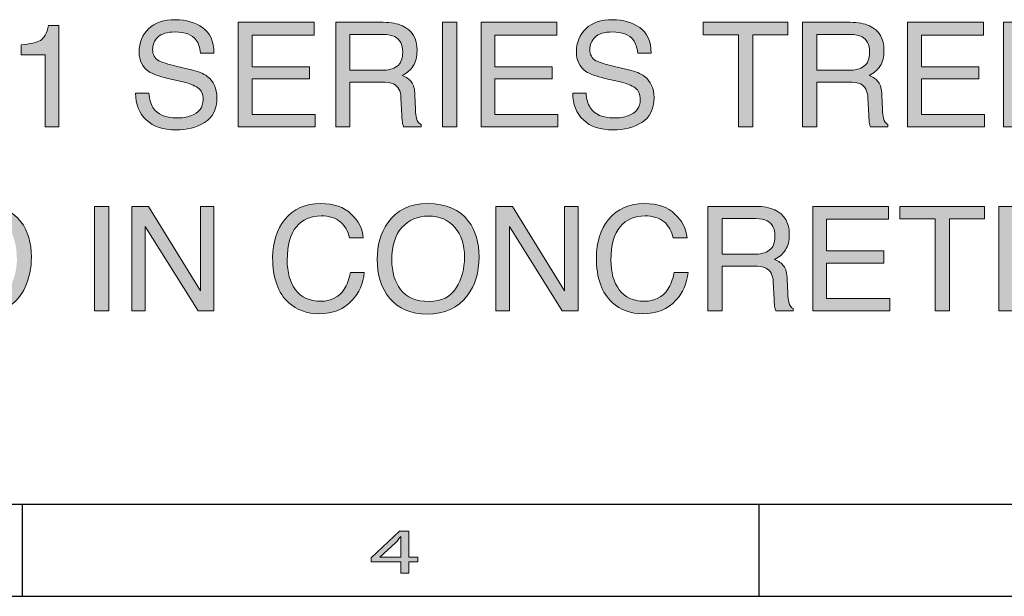
# Model space of a CAD drawing. Units: inches. Extents: x 0 to 11, y 0.2 to 8.3.
# Drawn here: x 5.5 to 7.3, y 0.2 to 1.2 of the extents above; entities that cross this region are included whole.
import ezdxf

# ---------------------------------------------------------------- set-up
doc = ezdxf.new("R2010")
doc.units = ezdxf.units.IN
doc.header["$MEASUREMENT"] = 0

# ---------------------------------------------------------------- blocks, each defined once
blk = doc.blocks.new('block 67')
h = blk.add_hatch(color=7)
h.dxf.hatch_style = 2
h.paths.add_polyline_path([(6.2311, 0.2515), (6.2311, 0.2721), (6.1783, 0.2721), (6.1783, 0.2789), (6.229, 0.3272), (6.2456, 0.3272), (6.2456, 0.2802), (6.2616, 0.2802), (6.2616, 0.2721), (6.2456, 0.2721), (6.2456, 0.2515)])
edge = h.paths.add_edge_path()
edge.add_spline(control_points=[(6.2311, 0.2802), (6.2311, 0.2802), (6.2311, 0.3054), (6.2311, 0.3054), (6.2311, 0.3094), (6.2313, 0.3134), (6.2316, 0.3173), (6.2316, 0.3173), (6.2311, 0.3173), (6.2311, 0.3173), (6.2276, 0.3129), (6.2248, 0.3096), (6.2217, 0.3061), (6.2217, 0.3061), (6.1939, 0.2804), (6.1939, 0.2804), (6.1939, 0.2804), (6.1939, 0.2802), (6.1939, 0.2802), (6.1939, 0.2802), (6.2311, 0.2802), (6.2311, 0.2802)], knot_values=[0, 0, 0, 0, 1, 1, 1, 2, 2, 2, 3, 3, 3, 4, 4, 4, 5, 5, 5, 6, 6, 6, 7, 7, 7, 7], degree=3, periodic=1)
at = {"lineweight": 0}
blk.add_lwpolyline([(6.2311, 0.2515), (6.2311, 0.2721), (6.1783, 0.2721), (6.1783, 0.2789), (6.229, 0.3272), (6.2456, 0.3272), (6.2456, 0.2802), (6.2616, 0.2802), (6.2616, 0.2721), (6.2456, 0.2721), (6.2456, 0.2515), (6.2311, 0.2515)], dxfattribs=at)
blk.add_open_spline([(6.2311, 0.2802), (6.2311, 0.2802), (6.2311, 0.3054), (6.2311, 0.3054), (6.2311, 0.3094), (6.2313, 0.3134), (6.2316, 0.3173), (6.2316, 0.3173), (6.2311, 0.3173), (6.2311, 0.3173), (6.2276, 0.3129), (6.2248, 0.3096), (6.2217, 0.3061), (6.2217, 0.3061), (6.1939, 0.2804), (6.1939, 0.2804), (6.1939, 0.2804), (6.1939, 0.2802), (6.1939, 0.2802), (6.1939, 0.2802), (6.2311, 0.2802), (6.2311, 0.2802)], degree=3, knots=[0, 0, 0, 0, 1, 1, 1, 2, 2, 2, 3, 3, 3, 4, 4, 4, 5, 5, 5, 6, 6, 6, 7, 7, 7, 7], dxfattribs=at)
blk = doc.blocks.new('block 77')
h = blk.add_hatch(color=7)
h.dxf.hatch_style = 2
edge = h.paths.add_edge_path()
edge.add_spline(control_points=[(5.7798, 1.1118), (5.7804, 1.1012), (5.7828, 1.0925), (5.787, 1.0859), (5.7951, 1.0735), (5.8094, 1.0673), (5.8299, 1.0673), (5.8391, 1.0673), (5.8474, 1.0686), (5.855, 1.0714), (5.8695, 1.0766), (5.8768, 1.0861), (5.8768, 1.0997), (5.8768, 1.1099), (5.8737, 1.1171), (5.8676, 1.1215), (5.8613, 1.1257), (5.8515, 1.1294), (5.8382, 1.1326), (5.8382, 1.1326), (5.8136, 1.1383), (5.8136, 1.1383), (5.7975, 1.142), (5.7861, 1.1462), (5.7795, 1.1507), (5.7679, 1.1585), (5.7622, 1.1702), (5.7622, 1.1858), (5.7622, 1.2026), (5.7678, 1.2164), (5.7792, 1.2272), (5.7905, 1.238), (5.8066, 1.2434), (5.8273, 1.2434), (5.8464, 1.2434), (5.8627, 1.2386), (5.876, 1.2292), (5.8894, 1.2197), (5.8961, 1.2045), (5.8961, 1.1837), (5.8961, 1.1837), (5.8722, 1.1837), (5.8722, 1.1837), (5.871, 1.1937), (5.8684, 1.2014), (5.8644, 1.2068), (5.857, 1.2166), (5.8444, 1.2215), (5.8266, 1.2215), (5.8123, 1.2215), (5.802, 1.2183), (5.7957, 1.212), (5.7894, 1.2057), (5.7863, 1.1984), (5.7863, 1.1901), (5.7863, 1.1809), (5.79, 1.1742), (5.7974, 1.1699), (5.8023, 1.1672), (5.8133, 1.1638), (5.8304, 1.1597), (5.8304, 1.1597), (5.8558, 1.1537), (5.8558, 1.1537), (5.8681, 1.1509), (5.8776, 1.1469), (5.8843, 1.1419), (5.8958, 1.1331), (5.9016, 1.1204), (5.9016, 1.1037), (5.9016, 1.083), (5.8942, 1.0682), (5.8795, 1.0592), (5.8648, 1.0503), (5.8477, 1.0459), (5.8282, 1.0459), (5.8055, 1.0459), (5.7877, 1.0518), (5.7748, 1.0637), (5.762, 1.0755), (5.7557, 1.0916), (5.7559, 1.1118), (5.7559, 1.1118), (5.7798, 1.1118), (5.7798, 1.1118)], knot_values=[0, 0, 0, 0, 1, 1, 1, 2, 2, 2, 3, 3, 3, 4, 4, 4, 5, 5, 5, 6, 6, 6, 7, 7, 7, 8, 8, 8, 9, 9, 9, 10, 10, 10, 11, 11, 11, 12, 12, 12, 13, 13, 13, 14, 14, 14, 15, 15, 15, 16, 16, 16, 17, 17, 17, 18, 18, 18, 19, 19, 19, 20, 20, 20, 21, 21, 21, 22, 22, 22, 23, 23, 23, 24, 24, 24, 25, 25, 25, 26, 26, 26, 27, 27, 27, 28, 28, 28, 28], degree=3, periodic=1)
h = blk.add_hatch(color=7)
h.dxf.hatch_style = 2
h.paths.add_polyline_path([(5.9398, 1.2387), (6.0758, 1.2387), (6.0758, 1.2157), (5.9646, 1.2157), (5.9646, 1.1588), (6.0673, 1.1588), (6.0673, 1.1372), (5.9646, 1.1372), (5.9646, 1.0736), (6.0777, 1.0736), (6.0777, 1.0513), (5.9398, 1.0513)])
h = blk.add_hatch(color=7)
h.dxf.hatch_style = 2
edge = h.paths.add_edge_path()
edge.add_spline(control_points=[(6.1147, 1.2387), (6.1147, 1.2387), (6.1998, 1.2387), (6.1998, 1.2387), (6.2138, 1.2387), (6.2254, 1.2366), (6.2345, 1.2324), (6.2518, 1.2244), (6.2604, 1.2097), (6.2604, 1.1882), (6.2604, 1.1769), (6.2581, 1.1678), (6.2535, 1.1606), (6.2488, 1.1535), (6.2424, 1.1477), (6.234, 1.1434), (6.2413, 1.1404), (6.2468, 1.1365), (6.2505, 1.1317), (6.2542, 1.1268), (6.2563, 1.119), (6.2567, 1.1081), (6.2567, 1.1081), (6.2576, 1.083), (6.2576, 1.083), (6.2579, 1.0758), (6.2585, 1.0705), (6.2594, 1.067), (6.2609, 1.0611), (6.2636, 1.0573), (6.2676, 1.0555), (6.2676, 1.0555), (6.2676, 1.0513), (6.2676, 1.0513), (6.2676, 1.0513), (6.2364, 1.0513), (6.2364, 1.0513), (6.2356, 1.053), (6.2349, 1.055), (6.2344, 1.0576), (6.2339, 1.0601), (6.2335, 1.0651), (6.2331, 1.0724), (6.2331, 1.0724), (6.2316, 1.1036), (6.2316, 1.1036), (6.231, 1.1159), (6.2266, 1.1241), (6.2183, 1.1282), (6.2136, 1.1305), (6.2062, 1.1317), (6.1962, 1.1317), (6.1962, 1.1317), (6.14, 1.1317), (6.14, 1.1317), (6.14, 1.1317), (6.14, 1.0513), (6.14, 1.0513), (6.14, 1.0513), (6.1147, 1.0513), (6.1147, 1.0513), (6.1147, 1.0513), (6.1147, 1.2387), (6.1147, 1.2387)], knot_values=[0, 0, 0, 0, 1, 1, 1, 2, 2, 2, 3, 3, 3, 4, 4, 4, 5, 5, 5, 6, 6, 6, 7, 7, 7, 8, 8, 8, 9, 9, 9, 10, 10, 10, 11, 11, 11, 12, 12, 12, 13, 13, 13, 14, 14, 14, 15, 15, 15, 16, 16, 16, 17, 17, 17, 18, 18, 18, 19, 19, 19, 20, 20, 20, 21, 21, 21, 21], degree=3, periodic=1)
edge = h.paths.add_edge_path()
edge.add_spline(control_points=[(6.1971, 1.1528), (6.2087, 1.1528), (6.2178, 1.1552), (6.2246, 1.16), (6.2313, 1.1648), (6.2347, 1.1733), (6.2347, 1.1858), (6.2347, 1.1991), (6.23, 1.2082), (6.2205, 1.213), (6.2155, 1.2156), (6.2087, 1.2169), (6.2003, 1.2169), (6.2003, 1.2169), (6.14, 1.2169), (6.14, 1.2169), (6.14, 1.2169), (6.14, 1.1528), (6.14, 1.1528), (6.14, 1.1528), (6.1971, 1.1528), (6.1971, 1.1528)], knot_values=[0, 0, 0, 0, 1, 1, 1, 2, 2, 2, 3, 3, 3, 4, 4, 4, 5, 5, 5, 6, 6, 6, 7, 7, 7, 7], degree=3, periodic=1)
h = blk.add_hatch(color=7)
h.dxf.hatch_style = 2
h.paths.add_polyline_path([(6.3059, 1.2387), (6.3316, 1.2387), (6.3316, 1.0513), (6.3059, 1.0513)])
h = blk.add_hatch(color=7)
h.dxf.hatch_style = 2
h.paths.add_polyline_path([(6.3752, 1.2387), (6.5111, 1.2387), (6.5111, 1.2157), (6.3999, 1.2157), (6.3999, 1.1588), (6.5027, 1.1588), (6.5027, 1.1372), (6.3999, 1.1372), (6.3999, 1.0736), (6.513, 1.0736), (6.513, 1.0513), (6.3752, 1.0513)])
h = blk.add_hatch(color=7)
h.dxf.hatch_style = 2
edge = h.paths.add_edge_path()
edge.add_spline(control_points=[(6.5636, 1.1118), (6.5641, 1.1012), (6.5665, 1.0925), (6.5708, 1.0859), (6.5789, 1.0735), (6.5932, 1.0673), (6.6137, 1.0673), (6.6228, 1.0673), (6.6312, 1.0686), (6.6387, 1.0714), (6.6533, 1.0766), (6.6606, 1.0861), (6.6606, 1.0997), (6.6606, 1.1099), (6.6575, 1.1171), (6.6513, 1.1215), (6.6451, 1.1257), (6.6353, 1.1294), (6.6219, 1.1326), (6.6219, 1.1326), (6.5973, 1.1383), (6.5973, 1.1383), (6.5813, 1.142), (6.5699, 1.1462), (6.5632, 1.1507), (6.5517, 1.1585), (6.546, 1.1702), (6.546, 1.1858), (6.546, 1.2026), (6.5516, 1.2164), (6.563, 1.2272), (6.5743, 1.238), (6.5903, 1.2434), (6.6111, 1.2434), (6.6302, 1.2434), (6.6465, 1.2386), (6.6598, 1.2292), (6.6732, 1.2197), (6.6799, 1.2045), (6.6799, 1.1837), (6.6799, 1.1837), (6.656, 1.1837), (6.656, 1.1837), (6.6548, 1.1937), (6.6522, 1.2014), (6.6482, 1.2068), (6.6408, 1.2166), (6.6282, 1.2215), (6.6104, 1.2215), (6.5961, 1.2215), (6.5857, 1.2183), (6.5795, 1.212), (6.5732, 1.2057), (6.5701, 1.1984), (6.5701, 1.1901), (6.5701, 1.1809), (6.5738, 1.1742), (6.5812, 1.1699), (6.586, 1.1672), (6.597, 1.1638), (6.6142, 1.1597), (6.6142, 1.1597), (6.6396, 1.1537), (6.6396, 1.1537), (6.6519, 1.1509), (6.6614, 1.1469), (6.6681, 1.1419), (6.6796, 1.1331), (6.6853, 1.1204), (6.6853, 1.1037), (6.6853, 1.083), (6.678, 1.0682), (6.6633, 1.0592), (6.6485, 1.0503), (6.6315, 1.0459), (6.612, 1.0459), (6.5892, 1.0459), (6.5715, 1.0518), (6.5586, 1.0637), (6.5457, 1.0755), (6.5394, 1.0916), (6.5397, 1.1118), (6.5397, 1.1118), (6.5636, 1.1118), (6.5636, 1.1118)], knot_values=[0, 0, 0, 0, 1, 1, 1, 2, 2, 2, 3, 3, 3, 4, 4, 4, 5, 5, 5, 6, 6, 6, 7, 7, 7, 8, 8, 8, 9, 9, 9, 10, 10, 10, 11, 11, 11, 12, 12, 12, 13, 13, 13, 14, 14, 14, 15, 15, 15, 16, 16, 16, 17, 17, 17, 18, 18, 18, 19, 19, 19, 20, 20, 20, 21, 21, 21, 22, 22, 22, 23, 23, 23, 24, 24, 24, 25, 25, 25, 26, 26, 26, 27, 27, 27, 28, 28, 28, 28], degree=3, periodic=1)
h = blk.add_hatch(color=7)
h.dxf.hatch_style = 2
h.paths.add_polyline_path([(6.9253, 1.2387), (6.9253, 1.2164), (6.8622, 1.2164), (6.8622, 1.0513), (6.8366, 1.0513), (6.8366, 1.2164), (6.7735, 1.2164), (6.7735, 1.2387)])
h = blk.add_hatch(color=7)
h.dxf.hatch_style = 2
edge = h.paths.add_edge_path()
edge.add_spline(control_points=[(6.9517, 1.2387), (6.9517, 1.2387), (7.0369, 1.2387), (7.0369, 1.2387), (7.0509, 1.2387), (7.0625, 1.2366), (7.0716, 1.2324), (7.0889, 1.2244), (7.0975, 1.2097), (7.0975, 1.1882), (7.0975, 1.1769), (7.0952, 1.1678), (7.0906, 1.1606), (7.0859, 1.1535), (7.0794, 1.1477), (7.0711, 1.1434), (7.0784, 1.1404), (7.0839, 1.1365), (7.0876, 1.1317), (7.0913, 1.1268), (7.0934, 1.119), (7.0938, 1.1081), (7.0938, 1.1081), (7.0947, 1.083), (7.0947, 1.083), (7.095, 1.0758), (7.0956, 1.0705), (7.0965, 1.067), (7.098, 1.0611), (7.1007, 1.0573), (7.1047, 1.0555), (7.1047, 1.0555), (7.1047, 1.0513), (7.1047, 1.0513), (7.1047, 1.0513), (7.0735, 1.0513), (7.0735, 1.0513), (7.0727, 1.053), (7.072, 1.055), (7.0715, 1.0576), (7.071, 1.0601), (7.0706, 1.0651), (7.0702, 1.0724), (7.0702, 1.0724), (7.0687, 1.1036), (7.0687, 1.1036), (7.0681, 1.1159), (7.0637, 1.1241), (7.0554, 1.1282), (7.0507, 1.1305), (7.0433, 1.1317), (7.0333, 1.1317), (7.0333, 1.1317), (6.9771, 1.1317), (6.9771, 1.1317), (6.9771, 1.1317), (6.9771, 1.0513), (6.9771, 1.0513), (6.9771, 1.0513), (6.9517, 1.0513), (6.9517, 1.0513), (6.9517, 1.0513), (6.9517, 1.2387), (6.9517, 1.2387)], knot_values=[0, 0, 0, 0, 1, 1, 1, 2, 2, 2, 3, 3, 3, 4, 4, 4, 5, 5, 5, 6, 6, 6, 7, 7, 7, 8, 8, 8, 9, 9, 9, 10, 10, 10, 11, 11, 11, 12, 12, 12, 13, 13, 13, 14, 14, 14, 15, 15, 15, 16, 16, 16, 17, 17, 17, 18, 18, 18, 19, 19, 19, 20, 20, 20, 21, 21, 21, 21], degree=3, periodic=1)
edge = h.paths.add_edge_path()
edge.add_spline(control_points=[(7.0342, 1.1528), (7.0457, 1.1528), (7.0549, 1.1552), (7.0616, 1.16), (7.0684, 1.1648), (7.0718, 1.1733), (7.0718, 1.1858), (7.0718, 1.1991), (7.067, 1.2082), (7.0576, 1.213), (7.0526, 1.2156), (7.0458, 1.2169), (7.0374, 1.2169), (7.0374, 1.2169), (6.9771, 1.2169), (6.9771, 1.2169), (6.9771, 1.2169), (6.9771, 1.1528), (6.9771, 1.1528), (6.9771, 1.1528), (7.0342, 1.1528), (7.0342, 1.1528)], knot_values=[0, 0, 0, 0, 1, 1, 1, 2, 2, 2, 3, 3, 3, 4, 4, 4, 5, 5, 5, 6, 6, 6, 7, 7, 7, 7], degree=3, periodic=1)
h = blk.add_hatch(color=7)
h.dxf.hatch_style = 2
h.paths.add_polyline_path([(7.1397, 1.2387), (7.2757, 1.2387), (7.2757, 1.2157), (7.1645, 1.2157), (7.1645, 1.1588), (7.2673, 1.1588), (7.2673, 1.1372), (7.1645, 1.1372), (7.1645, 1.0736), (7.2776, 1.0736), (7.2776, 1.0513), (7.1397, 1.0513)])
h = blk.add_hatch(color=7)
h.dxf.hatch_style = 2
h.paths.add_polyline_path([(7.3115, 1.2387), (7.3414, 1.2387), (7.4348, 1.0873), (7.4348, 1.2387), (7.4591, 1.2387), (7.4591, 1.0513), (7.4305, 1.0513), (7.3357, 1.2025), (7.3357, 1.0513), (7.3115, 1.0513)])
h = blk.add_hatch(color=7)
h.dxf.hatch_style = 2
edge = h.paths.add_edge_path()
edge.add_spline(control_points=[(5.5505, 1.1807), (5.5505, 1.1807), (5.5505, 1.1982), (5.5505, 1.1982), (5.5671, 1.1999), (5.5786, 1.2026), (5.5852, 1.2064), (5.5917, 1.2101), (5.5966, 1.2191), (5.5998, 1.2332), (5.5998, 1.2332), (5.6179, 1.2332), (5.6179, 1.2332), (5.6179, 1.2332), (5.6179, 1.0513), (5.6179, 1.0513), (5.6179, 1.0513), (5.5935, 1.0513), (5.5935, 1.0513), (5.5935, 1.0513), (5.5935, 1.1807), (5.5935, 1.1807), (5.5935, 1.1807), (5.5505, 1.1807), (5.5505, 1.1807)], knot_values=[0, 0, 0, 0, 1, 1, 1, 2, 2, 2, 3, 3, 3, 4, 4, 4, 5, 5, 5, 6, 6, 6, 7, 7, 7, 8, 8, 8, 8], degree=3, periodic=1)
at = {"lineweight": 0}
for points in [[(5.9398, 1.2387), (6.0758, 1.2387), (6.0758, 1.2157), (5.9646, 1.2157), (5.9646, 1.1588), (6.0673, 1.1588), (6.0673, 1.1372), (5.9646, 1.1372), (5.9646, 1.0736), (6.0777, 1.0736), (6.0777, 1.0513), (5.9398, 1.0513), (5.9398, 1.2387)], [(6.3059, 1.2387), (6.3316, 1.2387), (6.3316, 1.0513), (6.3059, 1.0513), (6.3059, 1.2387)], [(6.3752, 1.2387), (6.5111, 1.2387), (6.5111, 1.2157), (6.3999, 1.2157), (6.3999, 1.1588), (6.5027, 1.1588), (6.5027, 1.1372), (6.3999, 1.1372), (6.3999, 1.0736), (6.513, 1.0736), (6.513, 1.0513), (6.3752, 1.0513), (6.3752, 1.2387)], [(6.9253, 1.2387), (6.9253, 1.2164), (6.8622, 1.2164), (6.8622, 1.0513), (6.8366, 1.0513), (6.8366, 1.2164), (6.7735, 1.2164), (6.7735, 1.2387), (6.9253, 1.2387)], [(7.1397, 1.2387), (7.2757, 1.2387), (7.2757, 1.2157), (7.1645, 1.2157), (7.1645, 1.1588), (7.2673, 1.1588), (7.2673, 1.1372), (7.1645, 1.1372), (7.1645, 1.0736), (7.2776, 1.0736), (7.2776, 1.0513), (7.1397, 1.0513), (7.1397, 1.2387)], [(7.3115, 1.2387), (7.3414, 1.2387), (7.4348, 1.0873), (7.4348, 1.2387), (7.4591, 1.2387), (7.4591, 1.0513), (7.4305, 1.0513), (7.3357, 1.2025), (7.3357, 1.0513), (7.3115, 1.0513), (7.3115, 1.2387)]]:
    blk.add_lwpolyline(points, dxfattribs=at)
for points, knots in [([(5.7798, 1.1118), (5.7804, 1.1012), (5.7828, 1.0925), (5.787, 1.0859), (5.7951, 1.0735), (5.8094, 1.0673), (5.8299, 1.0673), (5.8391, 1.0673), (5.8474, 1.0686), (5.855, 1.0714), (5.8695, 1.0766), (5.8768, 1.0861), (5.8768, 1.0997), (5.8768, 1.1099), (5.8737, 1.1171), (5.8676, 1.1215), (5.8613, 1.1257), (5.8515, 1.1294), (5.8382, 1.1326), (5.8382, 1.1326), (5.8136, 1.1383), (5.8136, 1.1383), (5.7975, 1.142), (5.7861, 1.1462), (5.7795, 1.1507), (5.7679, 1.1585), (5.7622, 1.1702), (5.7622, 1.1858), (5.7622, 1.2026), (5.7678, 1.2164), (5.7792, 1.2272), (5.7905, 1.238), (5.8066, 1.2434), (5.8273, 1.2434), (5.8464, 1.2434), (5.8627, 1.2386), (5.876, 1.2292), (5.8894, 1.2197), (5.8961, 1.2045), (5.8961, 1.1837), (5.8961, 1.1837), (5.8722, 1.1837), (5.8722, 1.1837), (5.871, 1.1937), (5.8684, 1.2014), (5.8644, 1.2068), (5.857, 1.2166), (5.8444, 1.2215), (5.8266, 1.2215), (5.8123, 1.2215), (5.802, 1.2183), (5.7957, 1.212), (5.7894, 1.2057), (5.7863, 1.1984), (5.7863, 1.1901), (5.7863, 1.1809), (5.79, 1.1742), (5.7974, 1.1699), (5.8023, 1.1672), (5.8133, 1.1638), (5.8304, 1.1597), (5.8304, 1.1597), (5.8558, 1.1537), (5.8558, 1.1537), (5.8681, 1.1509), (5.8776, 1.1469), (5.8843, 1.1419), (5.8958, 1.1331), (5.9016, 1.1204), (5.9016, 1.1037), (5.9016, 1.083), (5.8942, 1.0682), (5.8795, 1.0592), (5.8648, 1.0503), (5.8477, 1.0459), (5.8282, 1.0459), (5.8055, 1.0459), (5.7877, 1.0518), (5.7748, 1.0637), (5.762, 1.0755), (5.7557, 1.0916), (5.7559, 1.1118), (5.7559, 1.1118), (5.7798, 1.1118), (5.7798, 1.1118)], [0, 0, 0, 0, 1, 1, 1, 2, 2, 2, 3, 3, 3, 4, 4, 4, 5, 5, 5, 6, 6, 6, 7, 7, 7, 8, 8, 8, 9, 9, 9, 10, 10, 10, 11, 11, 11, 12, 12, 12, 13, 13, 13, 14, 14, 14, 15, 15, 15, 16, 16, 16, 17, 17, 17, 18, 18, 18, 19, 19, 19, 20, 20, 20, 21, 21, 21, 22, 22, 22, 23, 23, 23, 24, 24, 24, 25, 25, 25, 26, 26, 26, 27, 27, 27, 28, 28, 28, 28]), ([(6.1147, 1.2387), (6.1147, 1.2387), (6.1998, 1.2387), (6.1998, 1.2387), (6.2138, 1.2387), (6.2254, 1.2366), (6.2345, 1.2324), (6.2518, 1.2244), (6.2604, 1.2097), (6.2604, 1.1882), (6.2604, 1.1769), (6.2581, 1.1678), (6.2535, 1.1606), (6.2488, 1.1535), (6.2424, 1.1477), (6.234, 1.1434), (6.2413, 1.1404), (6.2468, 1.1365), (6.2505, 1.1317), (6.2542, 1.1268), (6.2563, 1.119), (6.2567, 1.1081), (6.2567, 1.1081), (6.2576, 1.083), (6.2576, 1.083), (6.2579, 1.0758), (6.2585, 1.0705), (6.2594, 1.067), (6.2609, 1.0611), (6.2636, 1.0573), (6.2676, 1.0555), (6.2676, 1.0555), (6.2676, 1.0513), (6.2676, 1.0513), (6.2676, 1.0513), (6.2364, 1.0513), (6.2364, 1.0513), (6.2356, 1.053), (6.2349, 1.055), (6.2344, 1.0576), (6.2339, 1.0601), (6.2335, 1.0651), (6.2331, 1.0724), (6.2331, 1.0724), (6.2316, 1.1036), (6.2316, 1.1036), (6.231, 1.1159), (6.2266, 1.1241), (6.2183, 1.1282), (6.2136, 1.1305), (6.2062, 1.1317), (6.1962, 1.1317), (6.1962, 1.1317), (6.14, 1.1317), (6.14, 1.1317), (6.14, 1.1317), (6.14, 1.0513), (6.14, 1.0513), (6.14, 1.0513), (6.1147, 1.0513), (6.1147, 1.0513), (6.1147, 1.0513), (6.1147, 1.2387), (6.1147, 1.2387)], [0, 0, 0, 0, 1, 1, 1, 2, 2, 2, 3, 3, 3, 4, 4, 4, 5, 5, 5, 6, 6, 6, 7, 7, 7, 8, 8, 8, 9, 9, 9, 10, 10, 10, 11, 11, 11, 12, 12, 12, 13, 13, 13, 14, 14, 14, 15, 15, 15, 16, 16, 16, 17, 17, 17, 18, 18, 18, 19, 19, 19, 20, 20, 20, 21, 21, 21, 21]), ([(6.5636, 1.1118), (6.5641, 1.1012), (6.5665, 1.0925), (6.5708, 1.0859), (6.5789, 1.0735), (6.5932, 1.0673), (6.6137, 1.0673), (6.6228, 1.0673), (6.6312, 1.0686), (6.6387, 1.0714), (6.6533, 1.0766), (6.6606, 1.0861), (6.6606, 1.0997), (6.6606, 1.1099), (6.6575, 1.1171), (6.6513, 1.1215), (6.6451, 1.1257), (6.6353, 1.1294), (6.6219, 1.1326), (6.6219, 1.1326), (6.5973, 1.1383), (6.5973, 1.1383), (6.5813, 1.142), (6.5699, 1.1462), (6.5632, 1.1507), (6.5517, 1.1585), (6.546, 1.1702), (6.546, 1.1858), (6.546, 1.2026), (6.5516, 1.2164), (6.563, 1.2272), (6.5743, 1.238), (6.5903, 1.2434), (6.6111, 1.2434), (6.6302, 1.2434), (6.6465, 1.2386), (6.6598, 1.2292), (6.6732, 1.2197), (6.6799, 1.2045), (6.6799, 1.1837), (6.6799, 1.1837), (6.656, 1.1837), (6.656, 1.1837), (6.6548, 1.1937), (6.6522, 1.2014), (6.6482, 1.2068), (6.6408, 1.2166), (6.6282, 1.2215), (6.6104, 1.2215), (6.5961, 1.2215), (6.5857, 1.2183), (6.5795, 1.212), (6.5732, 1.2057), (6.5701, 1.1984), (6.5701, 1.1901), (6.5701, 1.1809), (6.5738, 1.1742), (6.5812, 1.1699), (6.586, 1.1672), (6.597, 1.1638), (6.6142, 1.1597), (6.6142, 1.1597), (6.6396, 1.1537), (6.6396, 1.1537), (6.6519, 1.1509), (6.6614, 1.1469), (6.6681, 1.1419), (6.6796, 1.1331), (6.6853, 1.1204), (6.6853, 1.1037), (6.6853, 1.083), (6.678, 1.0682), (6.6633, 1.0592), (6.6485, 1.0503), (6.6315, 1.0459), (6.612, 1.0459), (6.5892, 1.0459), (6.5715, 1.0518), (6.5586, 1.0637), (6.5457, 1.0755), (6.5394, 1.0916), (6.5397, 1.1118), (6.5397, 1.1118), (6.5636, 1.1118), (6.5636, 1.1118)], [0, 0, 0, 0, 1, 1, 1, 2, 2, 2, 3, 3, 3, 4, 4, 4, 5, 5, 5, 6, 6, 6, 7, 7, 7, 8, 8, 8, 9, 9, 9, 10, 10, 10, 11, 11, 11, 12, 12, 12, 13, 13, 13, 14, 14, 14, 15, 15, 15, 16, 16, 16, 17, 17, 17, 18, 18, 18, 19, 19, 19, 20, 20, 20, 21, 21, 21, 22, 22, 22, 23, 23, 23, 24, 24, 24, 25, 25, 25, 26, 26, 26, 27, 27, 27, 28, 28, 28, 28]), ([(6.9517, 1.2387), (6.9517, 1.2387), (7.0369, 1.2387), (7.0369, 1.2387), (7.0509, 1.2387), (7.0625, 1.2366), (7.0716, 1.2324), (7.0889, 1.2244), (7.0975, 1.2097), (7.0975, 1.1882), (7.0975, 1.1769), (7.0952, 1.1678), (7.0906, 1.1606), (7.0859, 1.1535), (7.0794, 1.1477), (7.0711, 1.1434), (7.0784, 1.1404), (7.0839, 1.1365), (7.0876, 1.1317), (7.0913, 1.1268), (7.0934, 1.119), (7.0938, 1.1081), (7.0938, 1.1081), (7.0947, 1.083), (7.0947, 1.083), (7.095, 1.0758), (7.0956, 1.0705), (7.0965, 1.067), (7.098, 1.0611), (7.1007, 1.0573), (7.1047, 1.0555), (7.1047, 1.0555), (7.1047, 1.0513), (7.1047, 1.0513), (7.1047, 1.0513), (7.0735, 1.0513), (7.0735, 1.0513), (7.0727, 1.053), (7.072, 1.055), (7.0715, 1.0576), (7.071, 1.0601), (7.0706, 1.0651), (7.0702, 1.0724), (7.0702, 1.0724), (7.0687, 1.1036), (7.0687, 1.1036), (7.0681, 1.1159), (7.0637, 1.1241), (7.0554, 1.1282), (7.0507, 1.1305), (7.0433, 1.1317), (7.0333, 1.1317), (7.0333, 1.1317), (6.9771, 1.1317), (6.9771, 1.1317), (6.9771, 1.1317), (6.9771, 1.0513), (6.9771, 1.0513), (6.9771, 1.0513), (6.9517, 1.0513), (6.9517, 1.0513), (6.9517, 1.0513), (6.9517, 1.2387), (6.9517, 1.2387)], [0, 0, 0, 0, 1, 1, 1, 2, 2, 2, 3, 3, 3, 4, 4, 4, 5, 5, 5, 6, 6, 6, 7, 7, 7, 8, 8, 8, 9, 9, 9, 10, 10, 10, 11, 11, 11, 12, 12, 12, 13, 13, 13, 14, 14, 14, 15, 15, 15, 16, 16, 16, 17, 17, 17, 18, 18, 18, 19, 19, 19, 20, 20, 20, 21, 21, 21, 21]), ([(5.5505, 1.1807), (5.5505, 1.1807), (5.5505, 1.1982), (5.5505, 1.1982), (5.5671, 1.1999), (5.5786, 1.2026), (5.5852, 1.2064), (5.5917, 1.2101), (5.5966, 1.2191), (5.5998, 1.2332), (5.5998, 1.2332), (5.6179, 1.2332), (5.6179, 1.2332), (5.6179, 1.2332), (5.6179, 1.0513), (5.6179, 1.0513), (5.6179, 1.0513), (5.5935, 1.0513), (5.5935, 1.0513), (5.5935, 1.0513), (5.5935, 1.1807), (5.5935, 1.1807), (5.5935, 1.1807), (5.5505, 1.1807), (5.5505, 1.1807)], [0, 0, 0, 0, 1, 1, 1, 2, 2, 2, 3, 3, 3, 4, 4, 4, 5, 5, 5, 6, 6, 6, 7, 7, 7, 8, 8, 8, 8]), ([(6.1971, 1.1528), (6.2087, 1.1528), (6.2178, 1.1552), (6.2246, 1.16), (6.2313, 1.1648), (6.2347, 1.1733), (6.2347, 1.1858), (6.2347, 1.1991), (6.23, 1.2082), (6.2205, 1.213), (6.2155, 1.2156), (6.2087, 1.2169), (6.2003, 1.2169), (6.2003, 1.2169), (6.14, 1.2169), (6.14, 1.2169), (6.14, 1.2169), (6.14, 1.1528), (6.14, 1.1528), (6.14, 1.1528), (6.1971, 1.1528), (6.1971, 1.1528)], [0, 0, 0, 0, 1, 1, 1, 2, 2, 2, 3, 3, 3, 4, 4, 4, 5, 5, 5, 6, 6, 6, 7, 7, 7, 7]), ([(7.0342, 1.1528), (7.0457, 1.1528), (7.0549, 1.1552), (7.0616, 1.16), (7.0684, 1.1648), (7.0718, 1.1733), (7.0718, 1.1858), (7.0718, 1.1991), (7.067, 1.2082), (7.0576, 1.213), (7.0526, 1.2156), (7.0458, 1.2169), (7.0374, 1.2169), (7.0374, 1.2169), (6.9771, 1.2169), (6.9771, 1.2169), (6.9771, 1.2169), (6.9771, 1.1528), (6.9771, 1.1528), (6.9771, 1.1528), (7.0342, 1.1528), (7.0342, 1.1528)], [0, 0, 0, 0, 1, 1, 1, 2, 2, 2, 3, 3, 3, 4, 4, 4, 5, 5, 5, 6, 6, 6, 7, 7, 7, 7])]:
    blk.add_open_spline(points, degree=3, knots=knots, dxfattribs=at)
blk = doc.blocks.new('block 78')
h = blk.add_hatch(color=7)
h.dxf.hatch_style = 2
edge = h.paths.add_edge_path()
edge.add_spline(control_points=[(5.4162, 0.9088), (5.4162, 0.9088), (5.4911, 0.9088), (5.4911, 0.9088), (5.5165, 0.9088), (5.5362, 0.8997), (5.5502, 0.8814), (5.5627, 0.8649), (5.569, 0.8438), (5.569, 0.818), (5.569, 0.7981), (5.5653, 0.7802), (5.5579, 0.7641), (5.5449, 0.7357), (5.5225, 0.7215), (5.4908, 0.7215), (5.4908, 0.7215), (5.4162, 0.7215), (5.4162, 0.7215), (5.4162, 0.7215), (5.4162, 0.9088), (5.4162, 0.9088)], knot_values=[0, 0, 0, 0, 1, 1, 1, 2, 2, 2, 3, 3, 3, 4, 4, 4, 5, 5, 5, 6, 6, 6, 7, 7, 7, 7], degree=3, periodic=1)
edge = h.paths.add_edge_path()
edge.add_spline(control_points=[(5.4861, 0.7432), (5.4945, 0.7432), (5.5014, 0.7441), (5.5068, 0.7459), (5.5164, 0.7492), (5.5243, 0.7555), (5.5305, 0.765), (5.5354, 0.7726), (5.5389, 0.7823), (5.5411, 0.7941), (5.5423, 0.8011), (5.543, 0.8077), (5.543, 0.8137), (5.543, 0.8369), (5.5384, 0.8549), (5.5294, 0.8678), (5.5204, 0.8806), (5.5059, 0.887), (5.4858, 0.887), (5.4858, 0.887), (5.4418, 0.887), (5.4418, 0.887), (5.4418, 0.887), (5.4418, 0.7432), (5.4418, 0.7432), (5.4418, 0.7432), (5.4861, 0.7432), (5.4861, 0.7432)], knot_values=[0, 0, 0, 0, 1, 1, 1, 2, 2, 2, 3, 3, 3, 4, 4, 4, 5, 5, 5, 6, 6, 6, 7, 7, 7, 8, 8, 8, 9, 9, 9, 9], degree=3, periodic=1)
h = blk.add_hatch(color=7)
h.dxf.hatch_style = 2
h.paths.add_polyline_path([(5.682, 0.9088), (5.7076, 0.9088), (5.7076, 0.7215), (5.682, 0.7215)])
h = blk.add_hatch(color=7)
h.dxf.hatch_style = 2
h.paths.add_polyline_path([(5.7488, 0.9088), (5.7787, 0.9088), (5.8721, 0.7575), (5.8721, 0.9088), (5.8963, 0.9088), (5.8963, 0.7215), (5.8678, 0.7215), (5.773, 0.8727), (5.773, 0.7215), (5.7488, 0.7215)])
h = blk.add_hatch(color=7)
h.dxf.hatch_style = 2
edge = h.paths.add_edge_path()
edge.add_spline(control_points=[(6.1425, 0.8952), (6.1554, 0.8827), (6.1626, 0.8685), (6.164, 0.8526), (6.164, 0.8526), (6.1393, 0.8526), (6.1393, 0.8526), (6.1365, 0.8647), (6.131, 0.8742), (6.1228, 0.8813), (6.1146, 0.8883), (6.103, 0.8919), (6.0882, 0.8919), (6.0701, 0.8919), (6.0554, 0.8854), (6.0443, 0.8724), (6.0331, 0.8594), (6.0276, 0.8395), (6.0276, 0.8127), (6.0276, 0.7908), (6.0326, 0.773), (6.0427, 0.7593), (6.0527, 0.7457), (6.0677, 0.7389), (6.0877, 0.7389), (6.1061, 0.7389), (6.1201, 0.746), (6.1297, 0.7604), (6.1348, 0.768), (6.1385, 0.7779), (6.1411, 0.7902), (6.1411, 0.7902), (6.1658, 0.7902), (6.1658, 0.7902), (6.1636, 0.7705), (6.1564, 0.754), (6.1441, 0.7406), (6.1294, 0.7246), (6.1096, 0.7165), (6.0846, 0.7165), (6.0631, 0.7165), (6.045, 0.7231), (6.0304, 0.7363), (6.0112, 0.7537), (6.0015, 0.7807), (6.0015, 0.8171), (6.0015, 0.8447), (6.0088, 0.8674), (6.0232, 0.8851), (6.0388, 0.9043), (6.0604, 0.9139), (6.0879, 0.9139), (6.1113, 0.9139), (6.1295, 0.9077), (6.1425, 0.8952)], knot_values=[0, 0, 0, 0, 1, 1, 1, 2, 2, 2, 3, 3, 3, 4, 4, 4, 5, 5, 5, 6, 6, 6, 7, 7, 7, 8, 8, 8, 9, 9, 9, 10, 10, 10, 11, 11, 11, 12, 12, 12, 13, 13, 13, 14, 14, 14, 15, 15, 15, 16, 16, 16, 17, 17, 17, 18, 18, 18, 18], degree=3, periodic=1)
h = blk.add_hatch(color=7)
h.dxf.hatch_style = 2
edge = h.paths.add_edge_path()
edge.add_spline(control_points=[(6.3529, 0.8821), (6.3653, 0.8655), (6.3715, 0.8443), (6.3715, 0.8184), (6.3715, 0.7904), (6.3644, 0.7672), (6.3502, 0.7487), (6.3335, 0.7269), (6.3098, 0.716), (6.2789, 0.716), (6.2501, 0.716), (6.2274, 0.7255), (6.2109, 0.7446), (6.1962, 0.763), (6.1889, 0.7862), (6.1889, 0.8142), (6.1889, 0.8395), (6.1952, 0.8612), (6.2078, 0.8793), (6.2239, 0.9024), (6.2478, 0.9139), (6.2794, 0.9139), (6.3125, 0.9139), (6.337, 0.9033), (6.3529, 0.8821)], knot_values=[0, 0, 0, 0, 1, 1, 1, 2, 2, 2, 3, 3, 3, 4, 4, 4, 5, 5, 5, 6, 6, 6, 7, 7, 7, 8, 8, 8, 8], degree=3, periodic=1)
edge = h.paths.add_edge_path()
edge.add_spline(control_points=[(6.3305, 0.7627), (6.3405, 0.7787), (6.3455, 0.7971), (6.3455, 0.818), (6.3455, 0.84), (6.3397, 0.8578), (6.3282, 0.8712), (6.3167, 0.8846), (6.3009, 0.8914), (6.281, 0.8914), (6.2616, 0.8914), (6.2458, 0.8847), (6.2335, 0.8714), (6.2213, 0.8581), (6.2151, 0.8384), (6.2151, 0.8125), (6.2151, 0.7917), (6.2204, 0.7742), (6.2309, 0.76), (6.2414, 0.7457), (6.2584, 0.7386), (6.282, 0.7386), (6.3043, 0.7386), (6.3205, 0.7466), (6.3305, 0.7627)], knot_values=[0, 0, 0, 0, 1, 1, 1, 2, 2, 2, 3, 3, 3, 4, 4, 4, 5, 5, 5, 6, 6, 6, 7, 7, 7, 8, 8, 8, 8], degree=3, periodic=1)
h = blk.add_hatch(color=7)
h.dxf.hatch_style = 2
h.paths.add_polyline_path([(6.4017, 0.9088), (6.4316, 0.9088), (6.525, 0.7575), (6.525, 0.9088), (6.5493, 0.9088), (6.5493, 0.7215), (6.5208, 0.7215), (6.4259, 0.8727), (6.4259, 0.7215), (6.4017, 0.7215)])
h = blk.add_hatch(color=7)
h.dxf.hatch_style = 2
edge = h.paths.add_edge_path()
edge.add_spline(control_points=[(6.7228, 0.8952), (6.7358, 0.8827), (6.743, 0.8685), (6.7444, 0.8526), (6.7444, 0.8526), (6.7196, 0.8526), (6.7196, 0.8526), (6.7169, 0.8647), (6.7114, 0.8742), (6.7032, 0.8813), (6.695, 0.8883), (6.6834, 0.8919), (6.6686, 0.8919), (6.6504, 0.8919), (6.6358, 0.8854), (6.6246, 0.8724), (6.6135, 0.8594), (6.6079, 0.8395), (6.6079, 0.8127), (6.6079, 0.7908), (6.613, 0.773), (6.623, 0.7593), (6.6331, 0.7457), (6.6481, 0.7389), (6.6681, 0.7389), (6.6864, 0.7389), (6.7004, 0.746), (6.71, 0.7604), (6.7151, 0.768), (6.7189, 0.7779), (6.7214, 0.7902), (6.7214, 0.7902), (6.7462, 0.7902), (6.7462, 0.7902), (6.744, 0.7705), (6.7368, 0.754), (6.7245, 0.7406), (6.7098, 0.7246), (6.6899, 0.7165), (6.665, 0.7165), (6.6435, 0.7165), (6.6254, 0.7231), (6.6108, 0.7363), (6.5915, 0.7537), (6.5819, 0.7807), (6.5819, 0.8171), (6.5819, 0.8447), (6.5891, 0.8674), (6.6036, 0.8851), (6.6192, 0.9043), (6.6408, 0.9139), (6.6683, 0.9139), (6.6917, 0.9139), (6.7099, 0.9077), (6.7228, 0.8952)], knot_values=[0, 0, 0, 0, 1, 1, 1, 2, 2, 2, 3, 3, 3, 4, 4, 4, 5, 5, 5, 6, 6, 6, 7, 7, 7, 8, 8, 8, 9, 9, 9, 10, 10, 10, 11, 11, 11, 12, 12, 12, 13, 13, 13, 14, 14, 14, 15, 15, 15, 16, 16, 16, 17, 17, 17, 18, 18, 18, 18], degree=3, periodic=1)
h = blk.add_hatch(color=7)
h.dxf.hatch_style = 2
edge = h.paths.add_edge_path()
edge.add_spline(control_points=[(6.782, 0.9088), (6.782, 0.9088), (6.8672, 0.9088), (6.8672, 0.9088), (6.8812, 0.9088), (6.8927, 0.9068), (6.9019, 0.9026), (6.9191, 0.8946), (6.9278, 0.8798), (6.9278, 0.8583), (6.9278, 0.8471), (6.9255, 0.8379), (6.9208, 0.8308), (6.9162, 0.8236), (6.9097, 0.8179), (6.9014, 0.8136), (6.9087, 0.8106), (6.9142, 0.8067), (6.9179, 0.8018), (6.9216, 0.797), (6.9236, 0.7891), (6.9241, 0.7783), (6.9241, 0.7783), (6.925, 0.7531), (6.925, 0.7531), (6.9252, 0.746), (6.9258, 0.7407), (6.9268, 0.7372), (6.9283, 0.7312), (6.931, 0.7274), (6.9349, 0.7257), (6.9349, 0.7257), (6.9349, 0.7215), (6.9349, 0.7215), (6.9349, 0.7215), (6.9038, 0.7215), (6.9038, 0.7215), (6.9029, 0.7231), (6.9023, 0.7252), (6.9017, 0.7278), (6.9012, 0.7303), (6.9008, 0.7352), (6.9005, 0.7425), (6.9005, 0.7425), (6.899, 0.7738), (6.899, 0.7738), (6.8984, 0.786), (6.894, 0.7942), (6.8857, 0.7984), (6.881, 0.8007), (6.8736, 0.8018), (6.8635, 0.8018), (6.8635, 0.8018), (6.8074, 0.8018), (6.8074, 0.8018), (6.8074, 0.8018), (6.8074, 0.7215), (6.8074, 0.7215), (6.8074, 0.7215), (6.782, 0.7215), (6.782, 0.7215), (6.782, 0.7215), (6.782, 0.9088), (6.782, 0.9088)], knot_values=[0, 0, 0, 0, 1, 1, 1, 2, 2, 2, 3, 3, 3, 4, 4, 4, 5, 5, 5, 6, 6, 6, 7, 7, 7, 8, 8, 8, 9, 9, 9, 10, 10, 10, 11, 11, 11, 12, 12, 12, 13, 13, 13, 14, 14, 14, 15, 15, 15, 16, 16, 16, 17, 17, 17, 18, 18, 18, 19, 19, 19, 20, 20, 20, 21, 21, 21, 21], degree=3, periodic=1)
edge = h.paths.add_edge_path()
edge.add_spline(control_points=[(6.8644, 0.823), (6.876, 0.823), (6.8852, 0.8254), (6.8919, 0.8302), (6.8986, 0.8349), (6.902, 0.8435), (6.902, 0.8559), (6.902, 0.8693), (6.8973, 0.8784), (6.8879, 0.8832), (6.8828, 0.8858), (6.8761, 0.887), (6.8677, 0.887), (6.8677, 0.887), (6.8074, 0.887), (6.8074, 0.887), (6.8074, 0.887), (6.8074, 0.823), (6.8074, 0.823), (6.8074, 0.823), (6.8644, 0.823), (6.8644, 0.823)], knot_values=[0, 0, 0, 0, 1, 1, 1, 2, 2, 2, 3, 3, 3, 4, 4, 4, 5, 5, 5, 6, 6, 6, 7, 7, 7, 7], degree=3, periodic=1)
h = blk.add_hatch(color=7)
h.dxf.hatch_style = 2
h.paths.add_polyline_path([(6.97, 0.9088), (7.1059, 0.9088), (7.1059, 0.8859), (6.9947, 0.8859), (6.9947, 0.829), (7.0975, 0.829), (7.0975, 0.8073), (6.9947, 0.8073), (6.9947, 0.7438), (7.1078, 0.7438), (7.1078, 0.7215), (6.97, 0.7215)])
h = blk.add_hatch(color=7)
h.dxf.hatch_style = 2
h.paths.add_polyline_path([(7.278, 0.9088), (7.278, 0.8865), (7.2148, 0.8865), (7.2148, 0.7215), (7.1892, 0.7215), (7.1892, 0.8865), (7.1261, 0.8865), (7.1261, 0.9088)])
h = blk.add_hatch(color=7)
h.dxf.hatch_style = 2
h.paths.add_polyline_path([(7.3037, 0.9088), (7.4397, 0.9088), (7.4397, 0.8859), (7.3285, 0.8859), (7.3285, 0.829), (7.4312, 0.829), (7.4312, 0.8073), (7.3285, 0.8073), (7.3285, 0.7438), (7.4416, 0.7438), (7.4416, 0.7215), (7.3037, 0.7215)])
at = {"lineweight": 0}
for points in [[(5.682, 0.9088), (5.7076, 0.9088), (5.7076, 0.7215), (5.682, 0.7215), (5.682, 0.9088)], [(5.7488, 0.9088), (5.7787, 0.9088), (5.8721, 0.7575), (5.8721, 0.9088), (5.8963, 0.9088), (5.8963, 0.7215), (5.8678, 0.7215), (5.773, 0.8727), (5.773, 0.7215), (5.7488, 0.7215), (5.7488, 0.9088)], [(6.4017, 0.9088), (6.4316, 0.9088), (6.525, 0.7575), (6.525, 0.9088), (6.5493, 0.9088), (6.5493, 0.7215), (6.5208, 0.7215), (6.4259, 0.8727), (6.4259, 0.7215), (6.4017, 0.7215), (6.4017, 0.9088)], [(6.97, 0.9088), (7.1059, 0.9088), (7.1059, 0.8859), (6.9947, 0.8859), (6.9947, 0.829), (7.0975, 0.829), (7.0975, 0.8073), (6.9947, 0.8073), (6.9947, 0.7438), (7.1078, 0.7438), (7.1078, 0.7215), (6.97, 0.7215), (6.97, 0.9088)], [(7.278, 0.9088), (7.278, 0.8865), (7.2148, 0.8865), (7.2148, 0.7215), (7.1892, 0.7215), (7.1892, 0.8865), (7.1261, 0.8865), (7.1261, 0.9088), (7.278, 0.9088)], [(7.3037, 0.9088), (7.4397, 0.9088), (7.4397, 0.8859), (7.3285, 0.8859), (7.3285, 0.829), (7.4312, 0.829), (7.4312, 0.8073), (7.3285, 0.8073), (7.3285, 0.7438), (7.4416, 0.7438), (7.4416, 0.7215), (7.3037, 0.7215), (7.3037, 0.9088)]]:
    blk.add_lwpolyline(points, dxfattribs=at)
for points, knots in [([(5.4162, 0.9088), (5.4162, 0.9088), (5.4911, 0.9088), (5.4911, 0.9088), (5.5165, 0.9088), (5.5362, 0.8997), (5.5502, 0.8814), (5.5627, 0.8649), (5.569, 0.8438), (5.569, 0.818), (5.569, 0.7981), (5.5653, 0.7802), (5.5579, 0.7641), (5.5449, 0.7357), (5.5225, 0.7215), (5.4908, 0.7215), (5.4908, 0.7215), (5.4162, 0.7215), (5.4162, 0.7215), (5.4162, 0.7215), (5.4162, 0.9088), (5.4162, 0.9088)], [0, 0, 0, 0, 1, 1, 1, 2, 2, 2, 3, 3, 3, 4, 4, 4, 5, 5, 5, 6, 6, 6, 7, 7, 7, 7]), ([(6.1425, 0.8952), (6.1554, 0.8827), (6.1626, 0.8685), (6.164, 0.8526), (6.164, 0.8526), (6.1393, 0.8526), (6.1393, 0.8526), (6.1365, 0.8647), (6.131, 0.8742), (6.1228, 0.8813), (6.1146, 0.8883), (6.103, 0.8919), (6.0882, 0.8919), (6.0701, 0.8919), (6.0554, 0.8854), (6.0443, 0.8724), (6.0331, 0.8594), (6.0276, 0.8395), (6.0276, 0.8127), (6.0276, 0.7908), (6.0326, 0.773), (6.0427, 0.7593), (6.0527, 0.7457), (6.0677, 0.7389), (6.0877, 0.7389), (6.1061, 0.7389), (6.1201, 0.746), (6.1297, 0.7604), (6.1348, 0.768), (6.1385, 0.7779), (6.1411, 0.7902), (6.1411, 0.7902), (6.1658, 0.7902), (6.1658, 0.7902), (6.1636, 0.7705), (6.1564, 0.754), (6.1441, 0.7406), (6.1294, 0.7246), (6.1096, 0.7165), (6.0846, 0.7165), (6.0631, 0.7165), (6.045, 0.7231), (6.0304, 0.7363), (6.0112, 0.7537), (6.0015, 0.7807), (6.0015, 0.8171), (6.0015, 0.8447), (6.0088, 0.8674), (6.0232, 0.8851), (6.0388, 0.9043), (6.0604, 0.9139), (6.0879, 0.9139), (6.1113, 0.9139), (6.1295, 0.9077), (6.1425, 0.8952)], [0, 0, 0, 0, 1, 1, 1, 2, 2, 2, 3, 3, 3, 4, 4, 4, 5, 5, 5, 6, 6, 6, 7, 7, 7, 8, 8, 8, 9, 9, 9, 10, 10, 10, 11, 11, 11, 12, 12, 12, 13, 13, 13, 14, 14, 14, 15, 15, 15, 16, 16, 16, 17, 17, 17, 18, 18, 18, 18]), ([(6.3529, 0.8821), (6.3653, 0.8655), (6.3715, 0.8443), (6.3715, 0.8184), (6.3715, 0.7904), (6.3644, 0.7672), (6.3502, 0.7487), (6.3335, 0.7269), (6.3098, 0.716), (6.2789, 0.716), (6.2501, 0.716), (6.2274, 0.7255), (6.2109, 0.7446), (6.1962, 0.763), (6.1889, 0.7862), (6.1889, 0.8142), (6.1889, 0.8395), (6.1952, 0.8612), (6.2078, 0.8793), (6.2239, 0.9024), (6.2478, 0.9139), (6.2794, 0.9139), (6.3125, 0.9139), (6.337, 0.9033), (6.3529, 0.8821)], [0, 0, 0, 0, 1, 1, 1, 2, 2, 2, 3, 3, 3, 4, 4, 4, 5, 5, 5, 6, 6, 6, 7, 7, 7, 8, 8, 8, 8]), ([(6.7228, 0.8952), (6.7358, 0.8827), (6.743, 0.8685), (6.7444, 0.8526), (6.7444, 0.8526), (6.7196, 0.8526), (6.7196, 0.8526), (6.7169, 0.8647), (6.7114, 0.8742), (6.7032, 0.8813), (6.695, 0.8883), (6.6834, 0.8919), (6.6686, 0.8919), (6.6504, 0.8919), (6.6358, 0.8854), (6.6246, 0.8724), (6.6135, 0.8594), (6.6079, 0.8395), (6.6079, 0.8127), (6.6079, 0.7908), (6.613, 0.773), (6.623, 0.7593), (6.6331, 0.7457), (6.6481, 0.7389), (6.6681, 0.7389), (6.6864, 0.7389), (6.7004, 0.746), (6.71, 0.7604), (6.7151, 0.768), (6.7189, 0.7779), (6.7214, 0.7902), (6.7214, 0.7902), (6.7462, 0.7902), (6.7462, 0.7902), (6.744, 0.7705), (6.7368, 0.754), (6.7245, 0.7406), (6.7098, 0.7246), (6.6899, 0.7165), (6.665, 0.7165), (6.6435, 0.7165), (6.6254, 0.7231), (6.6108, 0.7363), (6.5915, 0.7537), (6.5819, 0.7807), (6.5819, 0.8171), (6.5819, 0.8447), (6.5891, 0.8674), (6.6036, 0.8851), (6.6192, 0.9043), (6.6408, 0.9139), (6.6683, 0.9139), (6.6917, 0.9139), (6.7099, 0.9077), (6.7228, 0.8952)], [0, 0, 0, 0, 1, 1, 1, 2, 2, 2, 3, 3, 3, 4, 4, 4, 5, 5, 5, 6, 6, 6, 7, 7, 7, 8, 8, 8, 9, 9, 9, 10, 10, 10, 11, 11, 11, 12, 12, 12, 13, 13, 13, 14, 14, 14, 15, 15, 15, 16, 16, 16, 17, 17, 17, 18, 18, 18, 18]), ([(6.782, 0.9088), (6.782, 0.9088), (6.8672, 0.9088), (6.8672, 0.9088), (6.8812, 0.9088), (6.8927, 0.9068), (6.9019, 0.9026), (6.9191, 0.8946), (6.9278, 0.8798), (6.9278, 0.8583), (6.9278, 0.8471), (6.9255, 0.8379), (6.9208, 0.8308), (6.9162, 0.8236), (6.9097, 0.8179), (6.9014, 0.8136), (6.9087, 0.8106), (6.9142, 0.8067), (6.9179, 0.8018), (6.9216, 0.797), (6.9236, 0.7891), (6.9241, 0.7783), (6.9241, 0.7783), (6.925, 0.7531), (6.925, 0.7531), (6.9252, 0.746), (6.9258, 0.7407), (6.9268, 0.7372), (6.9283, 0.7312), (6.931, 0.7274), (6.9349, 0.7257), (6.9349, 0.7257), (6.9349, 0.7215), (6.9349, 0.7215), (6.9349, 0.7215), (6.9038, 0.7215), (6.9038, 0.7215), (6.9029, 0.7231), (6.9023, 0.7252), (6.9017, 0.7278), (6.9012, 0.7303), (6.9008, 0.7352), (6.9005, 0.7425), (6.9005, 0.7425), (6.899, 0.7738), (6.899, 0.7738), (6.8984, 0.786), (6.894, 0.7942), (6.8857, 0.7984), (6.881, 0.8007), (6.8736, 0.8018), (6.8635, 0.8018), (6.8635, 0.8018), (6.8074, 0.8018), (6.8074, 0.8018), (6.8074, 0.8018), (6.8074, 0.7215), (6.8074, 0.7215), (6.8074, 0.7215), (6.782, 0.7215), (6.782, 0.7215), (6.782, 0.7215), (6.782, 0.9088), (6.782, 0.9088)], [0, 0, 0, 0, 1, 1, 1, 2, 2, 2, 3, 3, 3, 4, 4, 4, 5, 5, 5, 6, 6, 6, 7, 7, 7, 8, 8, 8, 9, 9, 9, 10, 10, 10, 11, 11, 11, 12, 12, 12, 13, 13, 13, 14, 14, 14, 15, 15, 15, 16, 16, 16, 17, 17, 17, 18, 18, 18, 19, 19, 19, 20, 20, 20, 21, 21, 21, 21]), ([(6.3305, 0.7627), (6.3405, 0.7787), (6.3455, 0.7971), (6.3455, 0.818), (6.3455, 0.84), (6.3397, 0.8578), (6.3282, 0.8712), (6.3167, 0.8846), (6.3009, 0.8914), (6.281, 0.8914), (6.2616, 0.8914), (6.2458, 0.8847), (6.2335, 0.8714), (6.2213, 0.8581), (6.2151, 0.8384), (6.2151, 0.8125), (6.2151, 0.7917), (6.2204, 0.7742), (6.2309, 0.76), (6.2414, 0.7457), (6.2584, 0.7386), (6.282, 0.7386), (6.3043, 0.7386), (6.3205, 0.7466), (6.3305, 0.7627)], [0, 0, 0, 0, 1, 1, 1, 2, 2, 2, 3, 3, 3, 4, 4, 4, 5, 5, 5, 6, 6, 6, 7, 7, 7, 8, 8, 8, 8]), ([(6.8644, 0.823), (6.876, 0.823), (6.8852, 0.8254), (6.8919, 0.8302), (6.8986, 0.8349), (6.902, 0.8435), (6.902, 0.8559), (6.902, 0.8693), (6.8973, 0.8784), (6.8879, 0.8832), (6.8828, 0.8858), (6.8761, 0.887), (6.8677, 0.887), (6.8677, 0.887), (6.8074, 0.887), (6.8074, 0.887), (6.8074, 0.887), (6.8074, 0.823), (6.8074, 0.823), (6.8074, 0.823), (6.8644, 0.823), (6.8644, 0.823)], [0, 0, 0, 0, 1, 1, 1, 2, 2, 2, 3, 3, 3, 4, 4, 4, 5, 5, 5, 6, 6, 6, 7, 7, 7, 7])]:
    blk.add_open_spline(points, degree=3, knots=knots, dxfattribs=at)

msp = doc.modelspace()

# ---------------------------------------------------------------- linework, layer by layer
at = {"color": 7, "lineweight": 25}
for points in [[(0.2701, 0.3753), (10.836, 0.3753)], [(5.553, 0.2102), (5.553, 0.3753)], [(6.8738, 0.2102), (6.8738, 0.3753)], [(0.2701, 0.2102), (10.836, 0.2102)]]:
    msp.add_lwpolyline(points, dxfattribs=at)

# ---------------------------------------------------------------- block references
for name in ['block 77', 'block 78', 'block 67']:
    msp.add_blockref(name, (0, 0))

doc.saveas('drawing.dxf')
